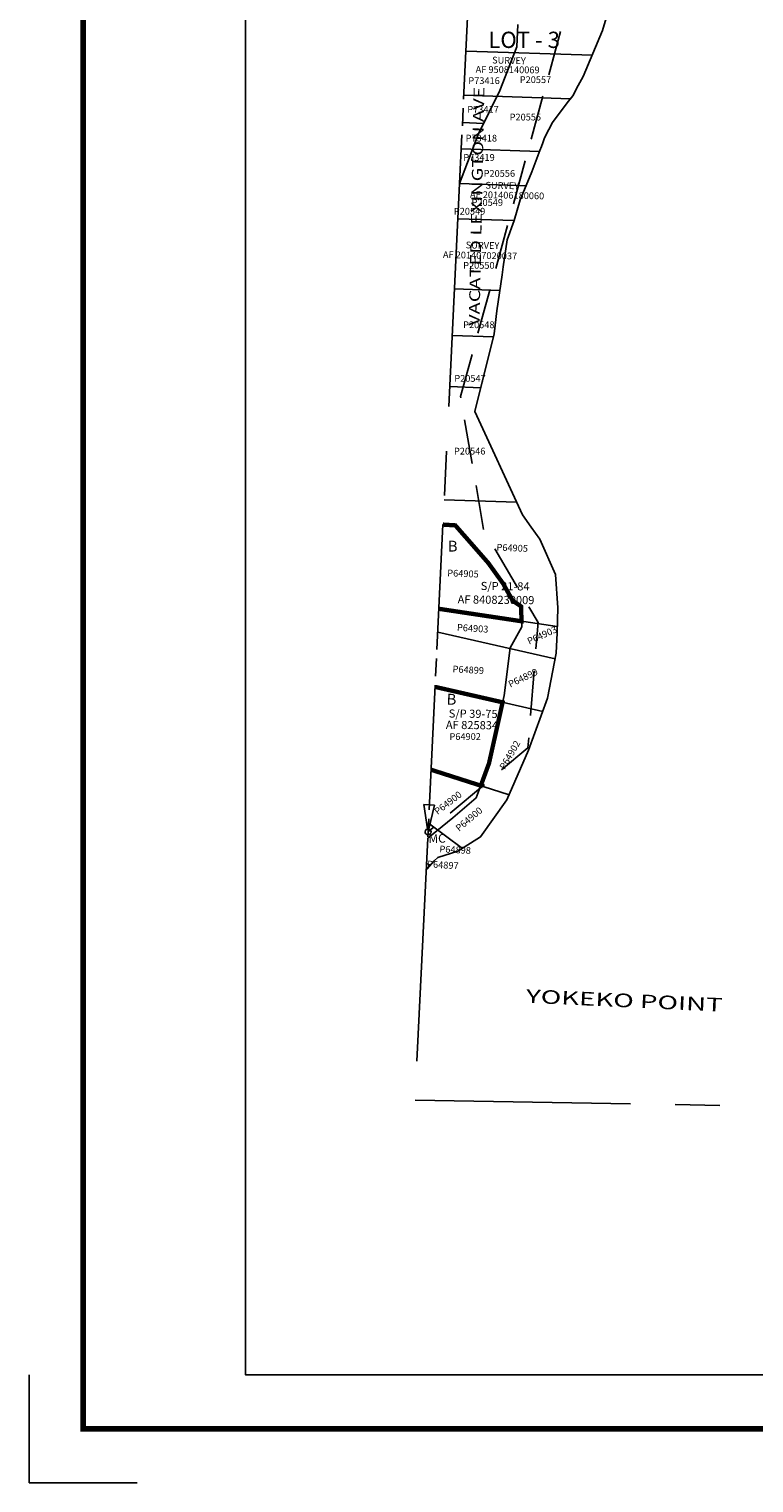
# Model space of a CAD drawing. Units: inches. Extents: x 1207060 to 1215270, y 519548 to 525958.
# Drawn here: x 1207060 to 1208399, y 519548 to 522235 of the extents above; entities that cross this region are included whole.
import ezdxf
from ezdxf.enums import TextEntityAlignment as Align

# ---------------------------------------------------------------- set-up
doc = ezdxf.new("R2010")
doc.units = ezdxf.units.IN
doc.header["$LTSCALE"] = 330
doc.header["$MEASUREMENT"] = 0
for name, pattern in [('HIDDEN', [0.375, 0.25, -0.125]), ('PHANTOM', [2.5, 1.25, -0.25, 0.25, -0.25, 0.25, -0.25]), ('SECT', [0.9, 0.7, -0.05, 0.1, -0.05])]:
    doc.linetypes.add(name, pattern=pattern)
for name, color, linetype in [('AN-TEXT', 7, 'Continuous'), ('AN-WBN', 144, 'Continuous'), ('GP-BORDER', 7, 'Continuous'), ('PNUMBER', 7, 'Continuous'), ('SV', 7, 'Continuous'), ('SV-GOVLOT', 7, 'HIDDEN'), ('SV-PARCEL', 7, 'Continuous'), ('SV-PLATBND', 200, 'Continuous'), ('SV-PLTN', 7, 'Continuous'), ('SV-PROPERT', 6, 'Continuous'), ('SV-SDNAME', 1, 'Continuous'), ('SV-SECT', 3, 'SECT'), ('TIDE-SECT', 7, 'PHANTOM')]:
    doc.layers.add(name, color=color, linetype=linetype)
doc.styles.add('08', font='SIMPLEX', dxfattribs={"height": 1.6})
doc.styles.add('DOTFONT', font='DOTFONT', dxfattribs={"height": 25})
doc.styles.add('ITALIC', font='ITALIC', dxfattribs={"width": 1.5, "height": 30})
doc.styles.add('SIMPLEX', font='SIMPLEX', dxfattribs={"height": 25})
doc.styles.add('UNIVH', font='UNIVH', dxfattribs={"height": 30})

# ---------------------------------------------------------------- blocks, each defined once
blk = doc.blocks.new('ACRE_200')
at = {"layer": 'PNUMBER', "style": 'SIMPLEX'}
blk.add_attdef('PNUMBER', (0, 0), '', height=12.5, dxfattribs=at)
blk = doc.blocks.new('PLAT_200')
at = {"layer": 'PNUMBER', "style": 'SIMPLEX'}
blk.add_attdef('PNUMBER', (0, 0), '', height=12.5, dxfattribs=at)

msp = doc.modelspace()

# ---------------------------------------------------------------- linework, layer by layer
at = {"layer": 'AN-WBN'}
for points in [[(1207962.9, 522243.2), (1207960.9, 522202), (1207929.8, 522121), (1207889.7, 522040.1), (1207855.3, 521949.4)], [(1207847.5, 521317.6), (1207908.5, 521248), (1207935.7, 521210.2), (1207953.6, 521178.4), (1207969, 521167.9), (1207970.2, 521130), (1207949.1, 521091), (1207937.7, 521003.5), (1207909.8, 520878), (1207886.3, 520814.2), (1207842.7, 520777.3), (1207796.5, 520739.3)], [(1207824.7, 521319), (1207847.5, 521317.6)]]:
    msp.add_lwpolyline(points, dxfattribs=at)
at = {"layer": 'GP-BORDER'}
for p, q in [((1207059.6, 519548.1), (1207059.6, 519748.1)), ((1207259.6, 519548.1), (1207059.6, 519548.1))]:
    msp.add_line(p, q, dxfattribs=at)
at = {"layer": 'GP-BORDER', "const_width": 10}
msp.add_lwpolyline([(1215169.7, 519648.1), (1207159.6, 519648.1), (1207159.6, 525858.3), (1215169.7, 525858.2)], close=True, dxfattribs=at)
at = {"layer": 'GP-BORDER'}
msp.add_lwpolyline([(1207459.6, 525758.3), (1213919.7, 525758.2), (1213919.7, 519748.1), (1207459.6, 519748.1)], close=True, dxfattribs=at)
at = {"layer": 'SV'}
for p, q in [((1207789.2, 520801.6), (1207809.1, 520800.8)), ((1207796.3, 520756.7), (1207789.2, 520801.6)), ((1207809.1, 520800.8), (1207798.4, 520756.6))]:
    msp.add_line(p, q, dxfattribs=at)
msp.add_ellipse((1207797.1, 520751.3), major_axis=(-3.87, 3.87), ratio=1, start_param=2.315579, end_param=8.598764, dxfattribs=at)
at = {"layer": 'SV-GOVLOT', "flags": 128}
msp.add_lwpolyline([(1208107.5, 522468.6), (1207857.3, 521555.8), (1207900.2, 521307.9), (1208000.4, 521138.1), (1207981.6, 520906.8), (1207797.1, 520751.3)], dxfattribs=at)
at = {"layer": 'SV-PLATBND', "const_width": 8}
msp.add_lwpolyline([(1207824.7, 521319), (1207847.5, 521317.6), (1207908.5, 521248), (1207935.7, 521210.2), (1207953.6, 521178.4), (1207969, 521167.9), (1207969.9, 521140.4), (1207817.1, 521163.4, 0.021375)], format="xyb", dxfattribs=at)
msp.add_lwpolyline([(1207810.1, 521019.1), (1207934.9, 520990.6), (1207909.8, 520878), (1207894.6, 520836.6), (1207802.7, 520866)], dxfattribs=at)
at = {"layer": 'SV-PROPERT'}
for p, q in [((1207867.2, 522194.1), (1207868.4, 522194.1)), ((1207868.4, 522194.1), (1208100.4, 522186.2)), ((1208060.4, 522105.9), (1207863.3, 522112.6)), ((1207956.4, 521880.7), (1207852.2, 521884)), ((1207883.8, 521528), (1207971.5, 521337.1)), ((1207817.1, 521163.4), (1207830.4, 521161.4)), ((1207830.4, 521161.4), (1208036, 521130.4)), ((1207815.1, 521120.5), (1208032.2, 521070.9)), ((1207810.1, 521019.1), (1208009, 520973.7)), ((1207802.7, 520866), (1207947.1, 520819.9)), ((1207797.9, 520767.2), (1207860.8, 520720.7)), ((1207794.3, 520693.7), (1207800.3, 520688.5))]:
    msp.add_line(p, q, dxfattribs=at)
at = {"layer": 'SV-PROPERT', "ltscale": 0.25}
for p, q in [((1207899.8, 522060.4), (1207860.8, 522061.8)), ((1208003.2, 522008.6), (1207858.4, 522013.6)), ((1207978.3, 521945.2), (1207855.3, 521949.4)), ((1207929.8, 521751.7), (1207845.9, 521754.6)), ((1207918, 521665.9), (1207841.7, 521668.5)), ((1207894.7, 521572), (1207837.1, 521574)), ((1207960.8, 521360.5), (1207826.9, 521365))]:
    msp.add_line(p, q, dxfattribs=at)
at = {"layer": 'SV-PROPERT'}
for points in [[(1208126.1, 522254.7), (1208119.8, 522232.1), (1208083.7, 522146.8), (1208074.8, 522130.2), (1208064.5, 522111.1), (1208054.4, 522098.2), (1208041.7, 522081.9), (1208035.7, 522073.6), (1208027.2, 522062), (1208020.4, 522048.9), (1208012.6, 522034), (1208009, 522024.2), (1208006.5, 522017.5), (1208003.9, 522010.4), (1207989, 521970.9), (1207975.4, 521938.2), (1207967.5, 521919.3), (1207956.5, 521881.1), (1207943.6, 521845.2), (1207936.2, 521795.4), (1207934, 521780.7), (1207924.2, 521713.9), (1207919.4, 521671.3), (1207883.8, 521528)], [(1207971.5, 521337.1), (1207987.8, 521314.2), (1208003.6, 521292), (1208032.6, 521227), (1208037.2, 521165.2), (1208035.6, 521119.2), (1208034.2, 521081.3), (1208018, 520998.4), (1207983, 520902.3), (1207943, 520810.5), (1207894.2, 520741.9), (1207852.3, 520715.3), (1207815.3, 520703.7), (1207808.3, 520697.8), (1207795, 520682.4), (1207793.7, 520680.9)]]:
    msp.add_lwpolyline(points, dxfattribs=at)
at = {"layer": 'SV-SECT'}
for p, q in [((1207888.5, 522632.4), (1207855.3, 521949.4)), ((1207824.7, 521319), (1207796.5, 520739.3))]:
    msp.add_line(p, q, dxfattribs=at)
at = {"layer": 'TIDE-SECT'}
for p, q in [((1207855.3, 521949.4), (1207824.7, 521319)), ((1207796.5, 520739.3), (1207773, 520255.3)), ((1213120.6, 520164.7), (1207773, 520255.3))]:
    msp.add_line(p, q, dxfattribs=at)

# ---------------------------------------------------------------- block references
at = {"layer": 'SV-PARCEL'}
ref = msp.add_blockref('PLAT_200', (1207871.6, 522133.1), dxfattribs=dict(at, rotation=359.9990461579769))
ref.add_attrib('PNUMBER', 'P73416', (1207871.6, 522133.1), dxfattribs={"layer": 'PNUMBER', "height": 12.5, "rotation": 359.999, "style": 'SIMPLEX'})
ref = msp.add_blockref('ACRE_200', (1207966.6, 522134.9), dxfattribs=dict(at, rotation=359.9990461771997))
ref.add_attrib('PNUMBER', 'P20557', (1207966.6, 522134.9), dxfattribs={"layer": 'PNUMBER', "height": 12.5, "rotation": 359.999, "style": 'SIMPLEX'})
ref = msp.add_blockref('PLAT_200', (1207869.7, 522080), dxfattribs=dict(at, rotation=359.9990461586805))
ref.add_attrib('PNUMBER', 'P73417', (1207869.7, 522080), dxfattribs={"layer": 'PNUMBER', "height": 12.5, "rotation": 359.999, "style": 'SIMPLEX'})
ref = msp.add_blockref('ACRE_200', (1207947.9, 522065.8), dxfattribs=dict(at, rotation=359.9990461970382))
ref.add_attrib('PNUMBER', 'P20555', (1207947.9, 522065.8), dxfattribs={"layer": 'PNUMBER', "height": 12.5, "rotation": 359.999, "style": 'SIMPLEX'})
ref = msp.add_blockref('PLAT_200', (1207866.5, 522026.9), dxfattribs=dict(at, rotation=359.9990461605278))
ref.add_attrib('PNUMBER', 'P73418', (1207866.5, 522026.9), dxfattribs={"layer": 'PNUMBER', "height": 12.5, "rotation": 359.999, "style": 'SIMPLEX'})
ref = msp.add_blockref('PLAT_200', (1207862.2, 521991.2), dxfattribs=dict(at, rotation=359.9990461658043))
ref.add_attrib('PNUMBER', 'P73419', (1207862.2, 521991.2), dxfattribs={"layer": 'PNUMBER', "height": 12.5, "rotation": 359.999, "style": 'SIMPLEX'})
ref = msp.add_blockref('ACRE_200', (1207899.8, 521961.7), dxfattribs=dict(at, rotation=359.9990461979368))
ref.add_attrib('PNUMBER', 'P20556', (1207899.8, 521961.7), dxfattribs={"layer": 'PNUMBER', "height": 12.5, "rotation": 359.999, "style": 'SIMPLEX'})
ref = msp.add_blockref('ACRE_200', (1207877.5, 521908), dxfattribs=dict(at, rotation=359.9990461844314))
ref.add_attrib('PNUMBER', 'P20549', (1207877.5, 521908), dxfattribs={"layer": 'PNUMBER', "height": 12.5, "rotation": 359.999, "style": 'SIMPLEX'})
ref = msp.add_blockref('ACRE_200', (1207844.8, 521891.8), dxfattribs=dict(at, rotation=359.9990461844314))
ref.add_attrib('PNUMBER', 'P20549', (1207844.8, 521891.8), dxfattribs={"layer": 'PNUMBER', "height": 12.5, "rotation": 359.999, "style": 'SIMPLEX'})
ref = msp.add_blockref('ACRE_200', (1207862, 521791.7), dxfattribs=dict(at, rotation=359.9990461991434))
ref.add_attrib('PNUMBER', 'P20550', (1207862, 521791.7), dxfattribs={"layer": 'PNUMBER', "height": 12.5, "rotation": 359.999, "style": 'SIMPLEX'})
ref = msp.add_blockref('ACRE_200', (1207861.9, 521682), dxfattribs=dict(at, rotation=359.9990462000683))
ref.add_attrib('PNUMBER', 'P20548', (1207861.9, 521682), dxfattribs={"layer": 'PNUMBER', "height": 12.5, "rotation": 359.999, "style": 'SIMPLEX'})
ref = msp.add_blockref('ACRE_200', (1207845.6, 521582.9), dxfattribs=dict(at, rotation=359.9990462031147))
ref.add_attrib('PNUMBER', 'P20547', (1207845.6, 521582.9), dxfattribs={"layer": 'PNUMBER', "height": 12.5, "rotation": 359.999, "style": 'SIMPLEX'})
ref = msp.add_blockref('ACRE_200', (1207845, 521448.5), dxfattribs=dict(at, rotation=359.9990462132436))
ref.add_attrib('PNUMBER', 'P20546', (1207845, 521448.5), dxfattribs={"layer": 'PNUMBER', "height": 12.5, "rotation": 359.999, "style": 'SIMPLEX'})
ref = msp.add_blockref('PLAT_200', (1207923.4, 521270.9), dxfattribs=dict(at, rotation=357.6385891005929))
ref.add_attrib('PNUMBER', 'P64905', (1207923.4, 521270.9), dxfattribs={"layer": 'PNUMBER', "height": 12.5, "rotation": 357.6386, "style": 'SIMPLEX'})
ref = msp.add_blockref('PLAT_200', (1207832.4, 521223.5), dxfattribs=dict(at, rotation=357.6385891005929))
ref.add_attrib('PNUMBER', 'P64905', (1207832.4, 521223.5), dxfattribs={"layer": 'PNUMBER', "height": 12.5, "rotation": 357.6386, "style": 'SIMPLEX'})
ref = msp.add_blockref('PLAT_200', (1207850.2, 521123), dxfattribs=dict(at, rotation=356.2695315818568))
ref.add_attrib('PNUMBER', 'P64903', (1207850.2, 521123), dxfattribs={"layer": 'PNUMBER', "height": 12.5, "rotation": 356.2695, "style": 'SIMPLEX'})
ref = msp.add_blockref('PLAT_200', (1207984, 521097), dxfattribs=dict(at, rotation=24.25930455275621))
ref.add_attrib('PNUMBER', 'P64903', (1207984, 521097), dxfattribs={"layer": 'PNUMBER', "height": 12.5, "rotation": 24.2593, "style": 'SIMPLEX'})
ref = msp.add_blockref('PLAT_200', (1207842.1, 521046), dxfattribs=dict(at, rotation=356.9438295086298))
ref.add_attrib('PNUMBER', 'P64899', (1207842.1, 521046), dxfattribs={"layer": 'PNUMBER', "height": 12.5, "rotation": 356.9438, "style": 'SIMPLEX'})
ref = msp.add_blockref('PLAT_200', (1207949.2, 521017.6), dxfattribs=dict(at, rotation=25.71926080939065))
ref.add_attrib('PNUMBER', 'P64899', (1207949.2, 521017.6), dxfattribs={"layer": 'PNUMBER', "height": 12.5, "rotation": 25.7193, "style": 'SIMPLEX'})
ref = msp.add_blockref('PLAT_200', (1207836.7, 520921), dxfattribs=dict(at, rotation=0.1413314495184336))
ref.add_attrib('PNUMBER', 'P64902', (1207836.7, 520921), dxfattribs={"layer": 'PNUMBER', "height": 12.5, "rotation": 0.1413, "style": 'SIMPLEX'})
ref = msp.add_blockref('PLAT_200', (1207939.1, 520865.1), dxfattribs=dict(at, rotation=59.74401877869212))
ref.add_attrib('PNUMBER', 'P64902', (1207939.1, 520865.1), dxfattribs={"layer": 'PNUMBER', "height": 12.5, "rotation": 59.744, "style": 'SIMPLEX'})
ref = msp.add_blockref('PLAT_200', (1207814.7, 520782.2), dxfattribs=dict(at, rotation=37.48714630894948))
ref.add_attrib('PNUMBER', 'P64900', (1207814.7, 520782.2), dxfattribs={"layer": 'PNUMBER', "height": 12.5, "rotation": 37.4871, "style": 'SIMPLEX'})
ref = msp.add_blockref('PLAT_200', (1207854.5, 520751.3), dxfattribs=dict(at, rotation=40.07764712279536))
ref.add_attrib('PNUMBER', 'P64900', (1207854.5, 520751.3), dxfattribs={"layer": 'PNUMBER', "height": 12.5, "rotation": 40.0776, "style": 'SIMPLEX'})
ref = msp.add_blockref('PLAT_200', (1207817.9, 520713.4), dxfattribs=dict(at, rotation=356.9838172176143))
ref.add_attrib('PNUMBER', 'P64898', (1207817.9, 520713.4), dxfattribs={"layer": 'PNUMBER', "height": 12.5, "rotation": 356.9838, "style": 'SIMPLEX'})
ref = msp.add_blockref('PLAT_200', (1207795.2, 520685.7), dxfattribs=dict(at, rotation=356.3665831212514))
ref.add_attrib('PNUMBER', 'P64897', (1207795.2, 520685.7), dxfattribs={"layer": 'PNUMBER', "height": 12.5, "rotation": 356.3666, "style": 'SIMPLEX'})

# ---------------------------------------------------------------- texts
at = {"layer": 'AN-TEXT', "style": 'SIMPLEX'}
for s, rotation, p in [('AF 9508140069', 359.4207, (1207885, 522154)), ('SURVEY', 358.5931, (1207915.4, 522171.2)), ('SURVEY', 358.8073, (1207866.6, 521829.5)), ('AF 201407020037', 358.8073, (1207824.5, 521811.7))]:
    msp.add_text(s, height=12.5, rotation=rotation, dxfattribs=at).set_placement(p)
at = {"layer": 'AN-TEXT', "style": 'DOTFONT', "width": 1.35}
msp.add_text('VACATED LEXINGTON AVE', height=20, rotation=88.7859, dxfattribs=at).set_placement((1207889.4, 521907.2), align=Align.MIDDLE)
at = {"layer": 'AN-TEXT', "style": 'SIMPLEX'}
for s, p in [('SURVEY', (1207934.3, 521945.5)), ('AF 201406180060', (1207943.2, 521927.7))]:
    msp.add_text(s, height=12.5, rotation=358.7608, dxfattribs=at).set_placement(p, align=Align.MIDDLE_CENTER)
at = {"layer": 'AN-WBN', "style": 'SIMPLEX', "width": 1.5}
msp.add_text('YOKEKO POINT', height=25, rotation=357.388, dxfattribs=at).set_placement((1208160, 520439.7), align=Align.MIDDLE_CENTER)
at = {"layer": 'SV', "style": '08'}
msp.add_text(' MC', height=16, rotation=1.5095, dxfattribs=at).set_placement((1207793.2, 520730.4))
at = {"layer": 'SV-GOVLOT', "style": 'UNIVH'}
msp.add_text('LOT - 3', height=30, rotation=359.999, dxfattribs=at).set_placement((1207974.7, 522214.8), align=Align.MIDDLE_CENTER)
at = {"layer": 'SV-PLTN', "style": 'ITALIC'}
for p in [(1207842.6, 521276.6), (1207840.4, 520993.7)]:
    msp.add_text('B', height=20, rotation=359.1772, dxfattribs=at).set_placement(p, align=Align.MIDDLE)
at = {"layer": 'SV-SDNAME', "style": 'UNIVH'}
for s, p in [('S/P 21-84', (1207939.6, 521205.2)), ('AF 8408230009', (1207922.7, 521180.1)), ('S/P 39-75', (1207880.5, 520969.5)), ('AF 825834', (1207878.3, 520948.5))]:
    msp.add_text(s, height=15, rotation=359.4042, dxfattribs=at).set_placement(p, align=Align.MIDDLE_CENTER)

doc.saveas('drawing.dxf')
